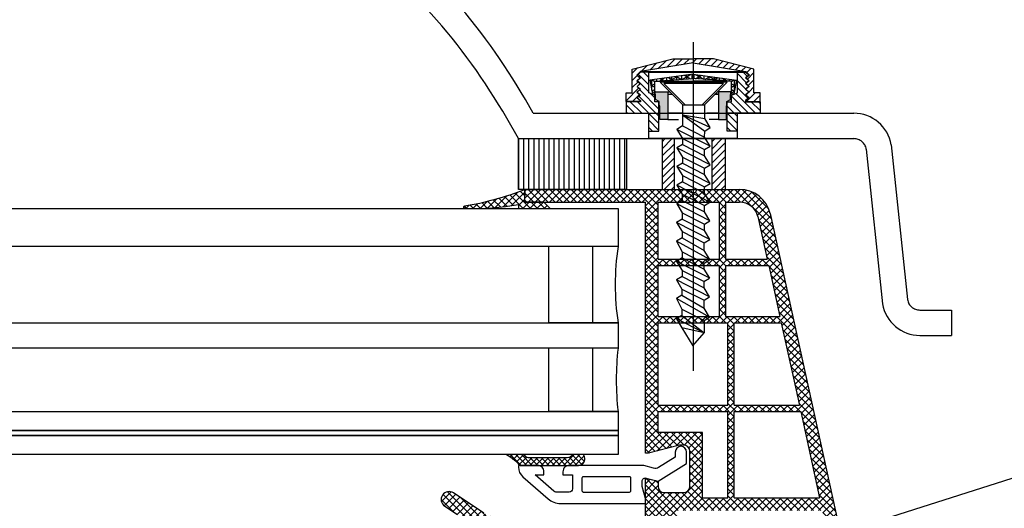
# Model space of a CAD drawing. Units: inches. Extents: x 0 to 266, y 0 to 372.
# Drawn here: x 178 to 209, y 325 to 341 of the extents above; entities that cross this region are included whole.
import ezdxf
from ezdxf import colors
from ezdxf.entities.mleader import LeaderData, LeaderLine
from ezdxf.math import Vec2, Vec3

# ---------------------------------------------------------------- set-up
doc = ezdxf.new("R2010")
doc.units = ezdxf.units.IN
doc.header["$MEASUREMENT"] = 0
for name, pattern in [('GEN3', [6.25, 5, -1.25]), ('STRICHPUNKTIERT', [18.5, 12, -3, 0.5, -3]), ('ČÁRKOVANÁ2', [9.525, 6.35, -3.175])]:
    doc.linetypes.add(name, pattern=pattern)
for name, color, linetype in [('3', 6, 'GEN3'), ('PVC_OUTSIDE', 7, 'Continuous'), ('TENKA', 4, 'Continuous')]:
    doc.layers.add(name, color=color, linetype=linetype)
doc.styles.get("Standard").update_dxf_attribs({"font": 'arial.ttf'})
pattern_1 = [(45, (-6370.65524, -3535.09691), (-0.1122532015, 0.1122532015), []), (135, (-6370.65524, -3535.09691), (-0.1122532015, -0.1122532015), [])]

msp = doc.modelspace()

# ---------------------------------------------------------------- hatches: boundary and pattern name
at = {"linetype": 'ČÁRKOVANÁ2', "ltscale": 6}
h = msp.add_hatch(dxfattribs=at)
h.set_pattern_fill('ANSI31', color=5, scale=0.05, style=0)
h.set_pattern_definition([(45, (-9471.27122, -3213.20218), (-0.1122532015, 0.1122532015), [])])
h.paths.add_polyline_path([(200.135, 339.428), (199.496, 339.428), (199.496, 339.302), (201.158, 339.023), (201.27, 338.913), (201.169, 338.826), (201.268, 338.735), (201.165, 338.649), (201.263, 338.557), (201.16, 338.47), (201.265, 338.379), (201.162, 338.293), (201.264, 338.203), (201.16, 338.114), (201.16, 338.084), (201.605, 338.084), (201.605, 338.355), (201.414, 338.355), (201.414, 339.096)])
h.paths.add_polyline_path([(198.858, 339.428), (197.578, 339.096), (197.578, 338.355), (197.387, 338.355), (197.387, 338.084), (197.832, 338.084), (197.832, 338.114), (197.729, 338.203), (197.83, 338.293), (197.728, 338.379), (197.833, 338.47), (197.729, 338.557), (197.827, 338.649), (197.724, 338.735), (197.823, 338.826), (197.722, 338.913), (197.834, 339.023), (199.496, 339.302), (199.496, 339.428)])
h = msp.add_hatch(dxfattribs=at)
h.set_pattern_fill('ANSI31', color=5, scale=0.05, angle=90, style=0)
h.set_pattern_definition([(135, (-9471.27122, -3213.20218), (-0.1122532015, -0.1122532015), [])])
h.paths.add_polyline_path([(198.101, 339.003), (197.841, 339.003), (197.735, 338.911), (197.841, 338.825), (197.735, 338.734), (197.841, 338.648), (197.735, 338.556), (197.841, 338.47), (197.735, 338.379), (197.841, 338.293), (197.735, 338.201), (197.841, 338.115), (197.841, 338.072), (197.386, 338.072), (197.386, 337.711), (198.096, 337.711), (198.096, 337.148), (198.42, 337.148), (198.42, 338.07), (198.29, 338.07), (198.29, 338.282), (198.101, 338.353)])
h.paths.add_polyline_path([(200.896, 337.711), (201.606, 337.711), (201.606, 338.072), (201.151, 338.072), (201.151, 338.115), (201.257, 338.201), (201.151, 338.293), (201.257, 338.379), (201.151, 338.47), (201.257, 338.556), (201.151, 338.648), (201.257, 338.734), (201.151, 338.825), (201.257, 338.911), (201.151, 339.003), (200.891, 339.003), (200.891, 338.353), (200.702, 338.282), (200.702, 338.07), (200.572, 338.07), (200.572, 337.148), (200.896, 337.148)])
h = msp.add_hatch(dxfattribs=at)
h.set_pattern_fill('NET3', color=5, scale=0.05, angle=90, style=0)
h.set_pattern_definition([(90, (-9471.27122, -3213.20218), (-0.15875, 1e-17), []), (150, (-9471.27122, -3213.20218), (-0.079375, -0.1374815329), []), (210, (-9471.27122, -3213.20218), (0.079375, -0.1374815329), [])])
h.paths.add_polyline_path([(198.215, 338.323), (198.287, 338.307), (198.287, 338.726), (199.496, 338.802), (199.496, 338.944), (198.13, 338.748)])
h = msp.add_hatch(dxfattribs=at)
h.set_pattern_fill('NET3', color=5, scale=0.05, angle=90, style=0)
h.set_pattern_definition([(89.9999989, (9870.26333, -3213.20236), (0.15875, -3e-09), []), (29.9999989, (9870.26333, -3213.20236), (0.0793749974, -0.1374815344), []), (329.9999989, (9870.26333, -3213.20236), (-0.0793750026, -0.1374815313), [])])
h.paths.add_polyline_path([(200.706, 338.726), (199.496, 338.802), (199.496, 338.944), (200.862, 338.748), (200.777, 338.323), (200.706, 338.307)])
h = msp.add_hatch(color=5, dxfattribs=at)
h.paths.add_polyline_path([(198.447, 337.934), (198.447, 337.519), (198.695, 337.519), (198.695, 338.39), (198.318, 338.39), (198.302, 338.391), (198.302, 338.326), (198.315, 338.296), (198.315, 338.141), (198.428, 338.083), (198.428, 337.981)])
h.paths.add_polyline_path([(200.297, 337.519), (200.546, 337.519), (200.546, 337.934), (200.564, 337.981), (200.564, 338.083), (200.678, 338.141), (200.678, 338.296), (200.69, 338.326), (200.69, 338.391), (200.674, 338.39), (200.297, 338.39)])
h = msp.add_hatch(dxfattribs=at)
h.set_pattern_fill('LINE', color=5, scale=0.05, angle=90, style=0)
h.set_pattern_definition([(90, (-16917.33808, -79969.97635), (0.15875, 1e-17), [])])
h.paths.add_polyline_path([(197.396, 335.311), (197.396, 336.911), (193.996, 336.911), (193.996, 335.311)])
h = msp.add_hatch(dxfattribs=at)
h.set_pattern_fill('ANSI31', color=5, scale=0.05, style=0)
h.set_pattern_definition([(45, (17317.63027, -79969.97635), (-0.1122532015, 0.1122532015), [])])
h.paths.add_polyline_path([(198.896, 336.911), (198.52, 336.911), (198.52, 335.311), (198.896, 335.311)])
h.paths.add_polyline_path([(200.52, 336.911), (200.096, 336.911), (200.096, 335.311), (200.52, 335.311)])
at = {"ltscale": 0.2}
h = msp.add_hatch(dxfattribs=at)
h.set_pattern_fill('ANSI37', color=5, scale=0.05)
h.set_pattern_definition(pattern_1)
h.paths.add_polyline_path([(111.977, 334.789, -0.839352), (111.963, 334.711), (197.131, 334.711), (197.131, 333.511), (107.131, 333.511), (107.131, 334.711), (109.27, 334.711), (109.47, 334.911), (110.07, 334.911), (110.07, 335.311, 0.053308)])
h.paths.add_polyline_path([(197.131, 334.711), (111.84, 334.711, -0.007951), (111.582, 334.711), (107.131, 334.711), (107.131, 333.511), (109.311, 333.511), (197.131, 333.511)])
h.paths.add_polyline_path([(110.27, 334.84), (110.27, 334.711), (111.582, 334.711, -0.040813)], flags=16)
h = msp.add_hatch(dxfattribs=at)
h.set_pattern_fill('ANSI37', color=5, scale=0.05)
h.set_pattern_definition(pattern_1)
h.paths.add_polyline_path([(194.196, 335.311, -0.053302), (192.29, 334.789, 1.000867), (192.317, 334.714, 0.003387), (192.427, 334.711), (192.684, 334.711, 0.040813), (193.996, 334.84), (193.996, 334.711), (194.996, 334.711), (194.796, 334.911), (194.196, 334.911)])
h = msp.add_hatch(dxfattribs=at)
h.set_pattern_fill('ANSI37', color=5, scale=0.05)
h.set_pattern_definition([(45, (-6565.8365, -3574.21691), (-0.1122532015, 0.1122532015), []), (135, (-6565.8365, -3574.21691), (-0.1122532015, -0.1122532015), [])])
h.paths.add_polyline_path([(200.956, 335.311), (199.613, 335.311, -1), (199.413, 335.311), (194.196, 335.311), (194.196, 334.911), (194.796, 334.911), (197.993, 334.911), (197.993, 326.998), (198.093, 326.998), (199.064, 327.258), (199.193, 327.258, -0.414214), (199.393, 327.058), (199.393, 325.958, -0.414214), (199.193, 325.758), (198.593, 325.758, -0.414213), (198.393, 325.958), (198.393, 326.117), (198.093, 326.198), (197.993, 326.198), (197.993, 325.577), (197.993, 325.577), (197.993, 325.417), (197.993, 324.798), (198.993, 324.798), (198.993, 325.198), (203.572, 325.198), (203.986, 323.315, 1), (204.243, 322.143), (204.32, 321.792), (204.73, 321.792), (204.124, 324.548, -1.024384), (204.082, 324.743), (201.928, 334.549, 0.34546)])
h.paths.add_polyline_path([(200.314, 334.911), (198.393, 334.911), (198.393, 333.111), (200.314, 333.111)], flags=16)
h.paths.add_polyline_path([(201.538, 334.458, 0.343499), (200.956, 334.911), (200.514, 334.911), (200.514, 333.111), (201.834, 333.111)], flags=16)
h.paths.add_polyline_path([(200.314, 332.911), (198.393, 332.911), (198.393, 331.311), (200.314, 331.311)], flags=16)
h.paths.add_polyline_path([(201.878, 332.911), (200.514, 332.911), (200.514, 331.311), (202.229, 331.311)], flags=16)
h.paths.add_polyline_path([(200.593, 331.111), (198.393, 331.111), (198.393, 328.511), (200.593, 328.511)], flags=16)
h.paths.add_polyline_path([(202.273, 331.111), (200.793, 331.111), (200.793, 328.511), (202.844, 328.511)], flags=16)
h.paths.add_polyline_path([(200.593, 328.311), (198.393, 328.311), (198.393, 327.658), (199.793, 327.658), (199.793, 325.598), (200.593, 325.598)], flags=16)
h.paths.add_polyline_path([(202.888, 328.311), (200.793, 328.311), (200.793, 325.598), (203.484, 325.598)], flags=16)
h = msp.add_hatch()
h.set_pattern_fill('ANSI37', color=5)
h.set_pattern_definition([(45, (146.48295, 122.12589), (-0.08838835, 0.08838835), []), (135, (146.48295, 122.12589), (-0.08838835, -0.08838835), [])])
edge = h.paths.add_edge_path()
edge.add_line((194.176, 326.959), (193.618, 326.959))
edge.add_arc((192.878, 325.632), 1.519, 43.2823, 60.8539, ccw=False)
edge.add_arc((193.972, 326.663), 0.0167, 0.236, 43.2911, ccw=False)
edge.add_arc((194.042, 326.671), 0.054, 189.2676, 267.9929)
edge.add_line((194.04, 326.617), (195.886, 326.617))
edge.add_arc((195.886, 326.817), 0.2, 269.9971, 379.9988)
edge.add_line((196.074, 326.886), (196.047, 326.959))
edge.add_line((196.047, 326.959), (195.707, 326.959))
edge.add_arc((195.542, 327.04), 0.184, 266.275, 333.743, ccw=False)
edge.add_line((195.53, 326.857), (194.298, 326.857))
edge.add_arc((194.304, 326.979), 0.122, 193.2557, 267.4676, ccw=False)
edge.add_arc((193.518, 326.227), 0.985, 47.3673, 48.0733)
at = {"ltscale": 6}
h = msp.add_hatch(dxfattribs=at)
h.set_pattern_fill('ANSI37', color=5, scale=0.05, style=0)
h.set_pattern_definition([(135, (6051.43222, -3914.07467), (0.1122532015, 0.1122532015), []), (45, (6051.43222, -3914.07467), (0.1122532015, -0.1122532015), [])])
h.paths.add_polyline_path([(192.067, 325.065, -0.250795), (192.156, 324.899), (192.155, 318.404), (192.155, 317.504, -1), (192.155, 317.304), (192.155, 315.556), (191.64, 314.583, 0.961025), (191.689, 314.549), (192.307, 315.404), (194.08, 315.404), (194.228, 315.552), (194.228, 315.704), (194.054, 315.704), (194.054, 316.846), (195.054, 316.846), (195.054, 315.704), (194.88, 315.704), (194.88, 315.552), (195.028, 315.404), (196.38, 315.404), (196.528, 315.552), (196.528, 315.704), (196.354, 315.704), (196.354, 316.846), (197.354, 316.846), (197.354, 315.704), (197.179, 315.704), (197.18, 315.552), (197.327, 315.405), (197.327, 315.204), (197.487, 315.204), (197.487, 315.404), (200.318, 315.404), (200.318, 316.244), (202.121, 316.244), (202.121, 315.404), (204.155, 315.404), (206.648, 315.404), (208.163, 311.24), (208.833, 311.24), (207.155, 315.944), (206.644, 315.944), (206.644, 315.695), (206.523, 315.944), (204.155, 315.944), (204.155, 321.829), (204.105, 322.035, -0.737966), (203.725, 323.318, 0.315446), (203.767, 323.425), (203.495, 324.545, 0.34592), (202.912, 325.003), (199.294, 325.004), (199.294, 323.613), (197.894, 323.613), (197.894, 325.004), (193.239, 325.006, -0.147946), (192.906, 325.107), (191.945, 325.748, 1), (191.668, 325.332)])
h.paths.add_polyline_path([(192.695, 315.942), (193.721, 315.943), (193.721, 317.146), (195.354, 317.146), (195.354, 315.943), (196.054, 315.944), (196.054, 317.146), (197.354, 317.146), (197.354, 324.443), (192.695, 324.443)], flags=16)
h.paths.add_polyline_path([(197.654, 315.943), (199.778, 315.944), (199.778, 316.78), (200.315, 316.781), (200.315, 324.462), (199.834, 324.463), (199.834, 323.053), (197.654, 323.053)], flags=16)
h.paths.add_polyline_path([(200.615, 316.781), (202.661, 316.784), (202.661, 315.944), (203.615, 315.944), (203.615, 321.6, -0.507632), (203.182, 323.554), (202.958, 324.464), (200.615, 324.462)], flags=16)

# ---------------------------------------------------------------- linework, layer by layer
at = {"color": 5, "linetype": 'ČÁRKOVANÁ2', "ltscale": 6}
for p, q in [((197.578, 339.096), (198.858, 339.428)), ((199.496, 339.302), (197.834, 339.023)), ((198.858, 339.428), (199.496, 339.428)), ((198.858, 339.428), (199.496, 339.428)), ((200.135, 339.428), (199.496, 339.428)), ((200.135, 339.428), (199.496, 339.428)), ((199.496, 339.302), (201.158, 339.023)), ((201.414, 339.096), (200.135, 339.428)), ((197.578, 338.355), (197.578, 339.096)), ((197.834, 339.023), (197.722, 338.913)), ((197.722, 338.913), (197.823, 338.826)), ((197.841, 339.003), (197.735, 338.911)), ((197.735, 338.911), (197.841, 338.825)), ((197.834, 339.023), (201.158, 339.023)), ((198.101, 339.003), (197.841, 339.003)), ((198.101, 338.353), (198.101, 339.003)), ((198.101, 339.003), (200.891, 339.003)), ((199.496, 338.944), (198.13, 338.748)), ((199.496, 338.944), (200.862, 338.748)), ((200.891, 338.353), (200.891, 339.003)), ((200.891, 339.003), (201.151, 339.003)), ((200.891, 338.353), (200.891, 339.003)), ((200.891, 339.003), (201.151, 339.003)), ((201.151, 339.003), (201.257, 338.911)), ((201.151, 339.003), (201.257, 338.911)), ((201.257, 338.911), (201.151, 338.825)), ((201.257, 338.911), (201.151, 338.825)), ((201.158, 339.023), (201.27, 338.913)), ((201.27, 338.913), (201.169, 338.826)), ((201.414, 338.355), (201.414, 339.096)), ((201.414, 338.355), (201.414, 339.096)), ((197.823, 338.826), (197.724, 338.735)), ((197.724, 338.735), (197.827, 338.649)), ((197.827, 338.649), (197.729, 338.557)), ((197.729, 338.557), (197.833, 338.47)), ((197.841, 338.825), (197.735, 338.734)), ((197.735, 338.734), (197.841, 338.648)), ((197.841, 338.648), (197.735, 338.556)), ((197.735, 338.556), (197.841, 338.47)), ((198.13, 338.748), (198.215, 338.323)), ((198.287, 338.726), (199.496, 338.802)), ((198.287, 338.307), (198.287, 338.726)), ((198.287, 338.726), (199.496, 338.726)), ((200.572, 338.695), (198.457, 338.695)), ((199.164, 337.987), (198.457, 338.695)), ((199.235, 337.987), (198.577, 338.645)), ((200.452, 338.645), (198.577, 338.645)), ((200.706, 338.726), (199.496, 338.802)), ((200.706, 338.726), (199.496, 338.726)), ((199.792, 337.985), (200.452, 338.645)), ((199.792, 337.985), (200.452, 338.645)), ((199.863, 337.985), (200.572, 338.695)), ((200.706, 338.307), (200.706, 338.726)), ((200.862, 338.748), (200.777, 338.323)), ((201.151, 338.825), (201.257, 338.734)), ((201.151, 338.825), (201.257, 338.734)), ((201.257, 338.734), (201.151, 338.648)), ((201.257, 338.734), (201.151, 338.648)), ((201.151, 338.648), (201.257, 338.556)), ((201.151, 338.648), (201.257, 338.556)), ((201.257, 338.556), (201.151, 338.47)), ((201.257, 338.556), (201.151, 338.47)), ((201.263, 338.557), (201.16, 338.47)), ((201.268, 338.735), (201.165, 338.649)), ((201.165, 338.649), (201.263, 338.557)), ((201.169, 338.826), (201.268, 338.735)), ((197.387, 338.355), (197.578, 338.355)), ((197.387, 338.084), (197.387, 338.355)), ((197.833, 338.47), (197.728, 338.379)), ((197.728, 338.379), (197.83, 338.293)), ((197.83, 338.293), (197.729, 338.203)), ((197.841, 338.47), (197.735, 338.379)), ((197.735, 338.379), (197.841, 338.293)), ((197.841, 338.293), (197.735, 338.201)), ((198.29, 338.282), (198.101, 338.353)), ((198.215, 338.323), (198.287, 338.307)), ((198.287, 338.307), (198.31, 338.307)), ((198.29, 338.07), (198.29, 338.282)), ((198.302, 338.391), (198.318, 338.39)), ((198.302, 338.326), (198.302, 338.391)), ((198.315, 338.296), (198.302, 338.326)), ((198.315, 338.141), (198.315, 338.296)), ((198.318, 338.39), (198.695, 338.39)), ((198.695, 338.39), (198.695, 337.519)), ((198.695, 338.39), (198.761, 338.39)), ((198.695, 338.307), (198.844, 338.307)), ((200.184, 338.307), (200.297, 338.307)), ((200.297, 338.307), (200.184, 338.307)), ((200.184, 338.307), (200.297, 338.307)), ((200.297, 338.307), (200.184, 338.307)), ((200.297, 338.39), (200.268, 338.39)), ((200.297, 338.39), (200.268, 338.39)), ((200.674, 338.39), (200.297, 338.39)), ((200.297, 338.39), (200.297, 337.519)), ((200.297, 338.39), (200.297, 337.519)), ((200.69, 338.391), (200.674, 338.39)), ((200.678, 338.296), (200.69, 338.326)), ((200.678, 338.141), (200.678, 338.296)), ((200.682, 338.307), (200.706, 338.307)), ((200.69, 338.326), (200.69, 338.391)), ((200.702, 338.282), (200.891, 338.353)), ((200.702, 338.282), (200.891, 338.353)), ((200.702, 338.07), (200.702, 338.282)), ((200.702, 338.07), (200.702, 338.282)), ((200.777, 338.323), (200.706, 338.307)), ((201.151, 338.47), (201.257, 338.379)), ((201.151, 338.47), (201.257, 338.379)), ((201.257, 338.379), (201.151, 338.293)), ((201.257, 338.379), (201.151, 338.293)), ((201.151, 338.293), (201.257, 338.201)), ((201.151, 338.293), (201.257, 338.201)), ((201.16, 338.47), (201.265, 338.379)), ((201.265, 338.379), (201.162, 338.293)), ((201.162, 338.293), (201.264, 338.203)), ((201.605, 338.355), (201.414, 338.355)), ((201.605, 338.355), (201.414, 338.355)), ((201.605, 338.084), (201.605, 338.355)), ((201.605, 338.084), (201.605, 338.355)), ((197.386, 338.072), (197.386, 337.711)), ((197.841, 338.072), (197.386, 338.072)), ((197.832, 338.084), (197.387, 338.084)), ((197.729, 338.203), (197.832, 338.114)), ((197.735, 338.201), (197.841, 338.115)), ((197.832, 338.114), (197.832, 338.084)), ((197.841, 338.115), (197.841, 338.072)), ((198.42, 338.07), (198.29, 338.07)), ((198.428, 338.083), (198.315, 338.141)), ((198.42, 337.148), (198.42, 338.07)), ((198.428, 337.981), (198.428, 338.083)), ((198.447, 337.934), (198.428, 337.981)), ((198.447, 337.519), (198.447, 337.934)), ((199.165, 337.981), (199.864, 337.979)), ((199.165, 337.981), (199.864, 337.979)), ((200.546, 337.934), (200.564, 337.981)), ((200.546, 337.519), (200.546, 337.934)), ((200.546, 337.519), (200.546, 337.934)), ((200.564, 338.083), (200.678, 338.141)), ((200.564, 337.981), (200.564, 338.083)), ((200.572, 338.07), (200.702, 338.07)), ((200.572, 337.148), (200.572, 338.07)), ((200.572, 338.07), (200.702, 338.07)), ((201.257, 338.201), (201.151, 338.115)), ((201.257, 338.201), (201.151, 338.115)), ((201.151, 338.115), (201.151, 338.072)), ((201.151, 338.115), (201.151, 338.072)), ((201.151, 338.072), (201.606, 338.072)), ((201.151, 338.072), (201.606, 338.072)), ((201.264, 338.203), (201.16, 338.114)), ((201.16, 338.114), (201.16, 338.084)), ((201.16, 338.084), (201.605, 338.084)), ((201.606, 338.072), (201.606, 337.711)), ((198.695, 337.519), (198.447, 337.519)), ((198.695, 337.519), (199.04, 337.519)), ((200.297, 337.519), (200, 337.519)), ((200.297, 337.519), (200, 337.519)), ((200.297, 337.519), (200.546, 337.519)), ((200.297, 337.519), (200.546, 337.519)), ((198.096, 337.148), (198.42, 337.148)), ((200.896, 337.148), (200.572, 337.148)), ((198.096, 336.911), (200.896, 336.911)), ((200.896, 336.911), (198.096, 336.911)), ((207.637, 331.511), (207.637, 330.711)), ((199.141, 330.951), (199.492, 330.386)), ((199.492, 330.386), (199.841, 330.79))]:
    msp.add_line(p, q, dxfattribs=at)
at = {"color": 5, "ltscale": 0.2}
for p, q in [((201.606, 337.711), (200.572, 337.711)), ((197.131, 333.511), (194.951, 333.511)), ((197.131, 330.311), (194.951, 330.311)), ((198.393, 326.117), (198.393, 325.958))]:
    msp.add_line(p, q, dxfattribs=at)
at = {"color": 5, "ltscale": 6}
for p, q in [((194.196, 334.911), (194.196, 335.311)), ((194.196, 335.311), (199.413, 335.311)), ((194.196, 334.911), (194.196, 335.311)), ((194.196, 334.911), (194.196, 335.311)), ((194.196, 334.911), (194.196, 335.311)), ((199.613, 335.311), (200.956, 335.311)), ((194.196, 334.911), (197.993, 334.911)), ((197.993, 326.998), (197.993, 334.911)), ((198.393, 334.911), (200.314, 334.911)), ((198.393, 333.111), (198.393, 334.911)), ((200.314, 334.911), (200.314, 333.111)), ((200.514, 334.911), (200.956, 334.911)), ((200.514, 334.911), (200.514, 333.111)), ((201.928, 334.549), (204.082, 324.743)), ((201.537, 334.463), (201.834, 333.111)), ((198.393, 333.111), (200.314, 333.111)), ((200.514, 333.111), (201.834, 333.111)), ((198.393, 331.311), (198.393, 332.911)), ((198.393, 332.911), (200.314, 332.911)), ((200.314, 332.911), (200.314, 331.311)), ((200.514, 332.911), (200.514, 331.311)), ((200.514, 332.911), (201.878, 332.911)), ((201.878, 332.911), (202.229, 331.311)), ((198.393, 331.311), (200.314, 331.311)), ((198.393, 328.511), (198.393, 331.111)), ((198.393, 331.111), (200.593, 331.111)), ((200.514, 331.311), (202.229, 331.311)), ((200.593, 328.511), (200.593, 331.111)), ((200.793, 328.511), (200.793, 331.111)), ((200.793, 331.111), (202.273, 331.111)), ((202.273, 331.111), (202.844, 328.511)), ((198.393, 328.511), (200.593, 328.511)), ((198.393, 327.658), (198.393, 328.311)), ((198.393, 328.311), (200.593, 328.311)), ((200.593, 325.598), (200.593, 328.311)), ((200.793, 328.511), (202.844, 328.511)), ((200.793, 325.598), (200.793, 328.311)), ((200.793, 328.311), (202.888, 328.311)), ((202.888, 328.311), (203.484, 325.598)), ((192.906, 325.107), (191.944, 325.748)), ((199.793, 325.598), (200.593, 325.598)), ((200.793, 325.598), (203.484, 325.598)), ((191.668, 325.332), (192.067, 325.065))]:
    msp.add_line(p, q, dxfattribs=at)
at = {"color": 5, "linetype": 'Continuous', "ltscale": 6}
msp.add_line((194.196, 335.311), (194.196, 335.111), dxfattribs=at)
at = {"color": 5}
for p, q in [((194.196, 334.911), (194.196, 335.311)), ((193.996, 334.84), (193.996, 334.711)), ((194.796, 334.911), (194.196, 334.911)), ((194.796, 334.911), (194.196, 334.911)), ((194.996, 334.711), (194.796, 334.911)), ((193.996, 334.711), (194.996, 334.711)), ((194.951, 331.111), (194.951, 333.511)), ((196.331, 331.111), (196.331, 333.511)), ((196.331, 331.111), (194.951, 331.111)), ((197.131, 331.111), (196.331, 331.111)), ((194.951, 328.311), (194.951, 330.311)), ((196.331, 328.311), (196.331, 330.311)), ((196.331, 328.311), (194.951, 328.311)), ((197.131, 328.311), (196.331, 328.311))]:
    msp.add_line(p, q, dxfattribs=at)
at = {"color": 5, "linetype": 'ČÁRKOVANÁ2'}
for p, q in [((206.644, 331.511), (207.637, 331.511)), ((206.644, 330.711), (207.637, 330.711))]:
    msp.add_line(p, q, dxfattribs=at)
at = {"ltscale": 0.2}
msp.add_line((194.776, 321.531), (213.632, 327.505), dxfattribs=at)
at = {"color": 5, "linetype": 'ČÁRKOVANÁ2', "ltscale": 6}
msp.add_lwpolyline([(197.396, 335.311), (193.996, 335.311), (193.996, 336.911), (197.396, 336.911)], close=True, dxfattribs=at)
for points in [[(199.596, 335.311), (200.52, 335.311), (200.52, 336.911), (198.52, 336.911), (198.52, 335.311), (199.596, 335.311)], [(199.596, 335.311), (200.096, 335.311), (200.096, 336.911), (198.896, 336.911), (198.896, 335.311), (199.596, 335.311)], [(199.596, 335.311), (200.096, 335.311), (200.096, 336.911), (198.896, 336.911), (198.896, 335.311), (199.596, 335.311)]]:
    msp.add_lwpolyline(points, dxfattribs=at)
at = {"color": 5, "ltscale": 0.2}
for points in [[(107.131, 334.711), (197.131, 334.711), (197.131, 333.511), (107.131, 333.511), (107.131, 334.711)], [(107.131, 331.111), (197.131, 331.111), (197.131, 330.311), (107.131, 330.311), (107.131, 331.111)], [(107.131, 328.311), (197.131, 328.311), (197.131, 327.711), (107.131, 327.711), (107.131, 328.311)], [(107.131, 327.711), (197.131, 327.711), (197.131, 327.559), (107.131, 327.559), (107.131, 327.711)], [(107.131, 327.559), (197.131, 327.559), (197.131, 326.959), (107.131, 326.959), (107.131, 327.559)]]:
    msp.add_lwpolyline(points, dxfattribs=at)
at = {"color": 5}
for points in [[(199.293, 326.68), (199.293, 327.037, 1), (198.933, 327.037), (198.933, 326.879), (198.409, 326.552, -0.208), (198.251, 326.528), (197.944, 326.61, 0.065543), (197.892, 326.617), (195.593, 326.617, 0.414214), (195.393, 326.417), (195.393, 326.317), (195.693, 326.317), (195.693, 325.877, -0.414214), (195.593, 325.777), (195.174, 325.777, -0.181055), (195.108, 325.802), (194.516, 326.317), (194.793, 326.317), (194.793, 326.417, 0.414214), (194.593, 326.617), (193.993, 326.617), (193.993, 326.557, 0.216893), (194.131, 326.256), (194.924, 325.565, 0.181055), (195.318, 325.417), (197.993, 325.417), (197.993, 325.577), (197.893, 325.95), (197.893, 326.121, -0.493145), (198.019, 326.217), (198.393, 326.117), (199.293, 326.68)], [(193.618, 326.959, -0.076774), (193.984, 326.674, -0.132584), (193.988, 326.667, 0.39896), (194.043, 326.617), (195.886, 326.617, 0.520576), (196.074, 326.886), (196.047, 326.959)], [(195.707, 326.959, -0.303194), (195.53, 326.857), (195.53, 326.857), (194.298, 326.857, -0.335624), (194.185, 326.951, 0.00308), (194.176, 326.959)], [(197.493, 326.257), (196.033, 326.257, 0.414214), (195.993, 326.217), (195.993, 325.817, 0.414214), (196.033, 325.777), (197.493, 325.777, 0.414214), (197.533, 325.817), (197.533, 326.217, 0.414214), (197.493, 326.257, -0.041579)]]:
    msp.add_lwpolyline(points, format="xyb", dxfattribs=at)
for centre, radius, start, end in [((190.799, 343.964), 9.295, 279.2264, 291.4307), ((192.555, 342.799), 8.089, 268.3127, 280.2595), ((205.021, 332.311), 7.98, 171.3518, 188.6482), ((205.908, 329.311), 8.833, 173.4998, 186.5002)]:
    msp.add_arc(centre, radius, start, end, dxfattribs=at)
at = {"color": 5, "ltscale": 6}
for centre, radius, start, end in [((199.513, 335.311), 0.1, 180, 0), ((200.956, 334.311), 1, 13.7681, 90), ((200.956, 334.311), 0.6, 13.7681, 90), ((192.303, 334.751), 0.04, 109.9661, 290.0654), ((191.806, 325.54), 0.25, 56.5549, 236.3099)]:
    msp.add_arc(centre, radius, start, end, dxfattribs=at)
at = {"color": 5, "linetype": 'ČÁRKOVANÁ2'}
for radius in [1.2, 0.4]:
    msp.add_arc((206.644, 331.911), radius, 190, 270, dxfattribs=at)
at = {"layer": '3', "color": 5, "linetype": 'STRICHPUNKTIERT'}
msp.add_line((199.496, 339.947), (199.496, 329.593), dxfattribs=at)
at = {"layer": '3', "color": 5, "linetype": 'ČÁRKOVANÁ2'}
for p, q in [((194.458, 337.711), (194.21, 338.14)), ((198.096, 336.911), (198.096, 337.711)), ((198.096, 336.911), (198.096, 337.711)), ((198.447, 337.711), (198.42, 337.711)), ((199.163, 337.711), (198.695, 337.711)), ((200.297, 337.711), (199.933, 337.711)), ((200.297, 337.711), (199.933, 337.711)), ((200.572, 337.711), (200.546, 337.711)), ((200.896, 336.911), (200.896, 337.711)), ((193.996, 336.911), (193.626, 337.552))]:
    msp.add_line(p, q, dxfattribs=at)
at = {"layer": '3', "color": 5, "linetype": 'Continuous'}
for p, q in [((194.458, 337.711), (200.896, 337.711)), ((200.896, 337.711), (204.56, 337.711)), ((193.996, 336.911), (204.56, 336.911)), ((205.742, 336.719), (206.25, 331.841)), ((204.954, 336.58), (205.462, 331.702))]:
    msp.add_line(p, q, dxfattribs=at)
for centre, end in [((176.89, 328.14), 53.2659), ((176.305, 327.552), 53.3283)]:
    msp.add_arc(centre, 20, 30, end, dxfattribs=at)
at = {"layer": '3', "color": 5, "linetype": 'ČÁRKOVANÁ2'}
for radius in [1.2, 0.4]:
    msp.add_arc((204.56, 336.511), radius, 10, 90, dxfattribs=at)
at = {"layer": 'PVC_OUTSIDE', "color": 5}
for p, q in [((199.793, 327.658), (198.393, 327.658)), ((199.793, 325.598), (199.793, 327.658)), ((199.064, 327.258), (198.093, 326.998)), ((199.193, 327.258), (199.064, 327.258)), ((199.393, 325.958), (199.393, 327.058)), ((198.093, 326.998), (197.993, 326.998)), ((197.993, 324.798), (197.993, 326.198)), ((197.993, 326.198), (198.093, 326.198)), ((198.093, 326.198), (198.393, 326.117)), ((198.093, 326.198), (198.393, 326.117)), ((198.093, 326.198), (198.393, 326.117)), ((198.593, 325.758), (199.193, 325.758))]:
    msp.add_line(p, q, dxfattribs=at)
for centre, start, end in [((199.193, 327.058), 0, 90), ((198.593, 325.958), 180, 270), ((199.193, 325.958), 270, 0)]:
    msp.add_arc(centre, 0.2, start, end, dxfattribs=at)
at = {"layer": 'TENKA', "color": 5, "linetype": 'ČÁRKOVANÁ2'}
for p, q in [((199.165, 337.981), (199.163, 337.507)), ((199.165, 337.981), (199.163, 337.507)), ((199.862, 337.543), (199.864, 337.979)), ((199.862, 337.543), (199.864, 337.979)), ((199.164, 337.656), (199.861, 337.151)), ((200.036, 337.258), (199.164, 337.656)), ((199.164, 337.656), (199.862, 337.543)), ((199.164, 337.656), (199.861, 337.151)), ((200.036, 337.258), (199.164, 337.656)), ((199.164, 337.656), (199.862, 337.543)), ((199.163, 337.311), (198.988, 337.204)), ((199.163, 337.311), (198.988, 337.204)), ((199.163, 337.507), (199.163, 337.311)), ((199.163, 337.507), (199.163, 337.311)), ((199.163, 337.311), (199.86, 336.955)), ((199.163, 337.311), (199.86, 336.955)), ((200.036, 337.258), (199.862, 337.543)), ((200.036, 337.258), (199.862, 337.543)), ((200.034, 336.671), (198.988, 337.204)), ((198.988, 337.204), (199.161, 336.92)), ((200.034, 336.671), (198.988, 337.204)), ((198.988, 337.204), (199.161, 336.92)), ((199.86, 336.955), (199.861, 337.151)), ((199.86, 336.955), (199.861, 337.151)), ((199.861, 337.151), (200.036, 337.258)), ((199.861, 337.151), (200.036, 337.258)), ((199.161, 336.724), (198.986, 336.617)), ((199.161, 336.724), (198.986, 336.617)), ((199.161, 336.92), (199.859, 336.564)), ((199.161, 336.92), (199.161, 336.724)), ((199.161, 336.92), (199.859, 336.564)), ((199.161, 336.92), (199.161, 336.724)), ((199.161, 336.724), (199.858, 336.368)), ((199.161, 336.724), (199.858, 336.368)), ((199.859, 336.564), (200.034, 336.671)), ((199.859, 336.564), (200.034, 336.671)), ((200.034, 336.671), (199.86, 336.955)), ((200.034, 336.671), (199.86, 336.955)), ((198.986, 336.617), (199.159, 336.332)), ((200.032, 336.083), (198.986, 336.617)), ((198.986, 336.617), (199.159, 336.332)), ((200.032, 336.083), (198.986, 336.617)), ((199.858, 336.368), (199.859, 336.564)), ((199.858, 336.368), (199.859, 336.564)), ((200.032, 336.083), (199.858, 336.368)), ((200.032, 336.083), (199.858, 336.368)), ((200.032, 336.083), (199.858, 336.368)), ((200.032, 336.083), (199.858, 336.368)), ((199.159, 336.136), (198.984, 336.03)), ((199.159, 336.136), (198.984, 336.03)), ((199.159, 336.332), (199.159, 336.136)), ((199.159, 336.332), (199.857, 335.976)), ((199.159, 336.332), (199.857, 335.976)), ((199.159, 336.332), (199.159, 336.136)), ((199.159, 336.332), (199.159, 336.136)), ((199.159, 336.332), (199.857, 335.976)), ((199.159, 336.332), (199.857, 335.976)), ((199.159, 336.332), (199.159, 336.136)), ((199.159, 336.136), (199.856, 335.781)), ((199.159, 336.136), (199.856, 335.781)), ((199.857, 335.976), (200.032, 336.083)), ((199.857, 335.976), (200.032, 336.083)), ((200.03, 335.496), (198.984, 336.03)), ((198.984, 336.03), (199.157, 335.745)), ((200.03, 335.496), (198.984, 336.03)), ((198.984, 336.03), (199.157, 335.745)), ((199.157, 335.745), (199.157, 335.549)), ((199.157, 335.745), (199.855, 335.389)), ((199.157, 335.745), (199.157, 335.549)), ((199.157, 335.745), (199.855, 335.389)), ((199.856, 335.781), (199.857, 335.976)), ((199.856, 335.781), (199.857, 335.976)), ((200.03, 335.496), (199.856, 335.781)), ((200.03, 335.496), (199.856, 335.781)), ((199.157, 335.549), (198.982, 335.442)), ((200.028, 334.909), (198.982, 335.442)), ((198.982, 335.442), (199.155, 335.158)), ((199.157, 335.549), (199.854, 335.193)), ((199.855, 335.389), (200.03, 335.496)), ((199.155, 335.158), (199.155, 334.962)), ((199.155, 335.158), (199.853, 334.802)), ((199.155, 335.158), (199.155, 334.962)), ((199.155, 335.158), (199.853, 334.802)), ((199.854, 335.193), (199.855, 335.389)), ((200.028, 334.909), (199.854, 335.193)), ((200.028, 334.909), (199.854, 335.193)), ((199.155, 334.962), (198.98, 334.855)), ((200.026, 334.321), (198.98, 334.855)), ((198.98, 334.855), (199.153, 334.57)), ((199.155, 334.962), (199.852, 334.606)), ((199.852, 334.606), (199.853, 334.802)), ((199.853, 334.802), (200.028, 334.909)), ((199.153, 334.57), (199.153, 334.374)), ((199.153, 334.57), (199.851, 334.214)), ((200.026, 334.321), (199.852, 334.606)), ((199.153, 334.374), (198.978, 334.268)), ((198.978, 334.268), (199.152, 333.983)), ((200.024, 333.734), (198.978, 334.268)), ((199.153, 334.374), (199.851, 334.019)), ((199.851, 334.214), (200.026, 334.321)), ((199.851, 334.019), (199.851, 334.214)), ((199.851, 334.019), (199.851, 334.214)), ((199.152, 333.983), (199.151, 333.787)), ((199.152, 333.983), (199.151, 333.787)), ((199.152, 333.983), (199.849, 333.627)), ((199.152, 333.983), (199.849, 333.627)), ((200.024, 333.734), (199.851, 334.019)), ((200.024, 333.734), (199.851, 334.019)), ((199.151, 333.787), (198.976, 333.68)), ((199.151, 333.787), (198.976, 333.68)), ((200.022, 333.099), (198.976, 333.68)), ((198.976, 333.68), (199.149, 333.348)), ((200.022, 333.099), (198.976, 333.68)), ((198.976, 333.68), (199.149, 333.348)), ((199.151, 333.787), (199.848, 333.384)), ((199.151, 333.787), (199.848, 333.384)), ((199.848, 333.384), (199.849, 333.627)), ((199.848, 333.384), (199.849, 333.627)), ((199.849, 333.627), (200.024, 333.734)), ((199.849, 333.627), (200.024, 333.734)), ((199.149, 333.348), (199.847, 332.992)), ((199.149, 333.348), (199.149, 333.152)), ((199.149, 333.348), (199.847, 332.992)), ((199.149, 333.348), (199.149, 333.152)), ((200.022, 333.099), (199.848, 333.384)), ((200.022, 333.099), (199.848, 333.384)), ((199.149, 333.152), (198.974, 333.045)), ((199.149, 333.152), (198.974, 333.045)), ((200.02, 332.512), (198.974, 333.045)), ((198.974, 333.045), (199.147, 332.761)), ((200.02, 332.512), (198.974, 333.045)), ((198.974, 333.045), (199.147, 332.761)), ((199.149, 333.152), (199.846, 332.796)), ((199.149, 333.152), (199.846, 332.796)), ((199.846, 332.796), (199.847, 332.992)), ((199.846, 332.796), (199.847, 332.992)), ((199.847, 332.992), (200.022, 333.099)), ((199.847, 332.992), (200.022, 333.099)), ((199.147, 332.761), (199.147, 332.565)), ((199.147, 332.761), (199.845, 332.405)), ((199.147, 332.761), (199.845, 332.405)), ((199.147, 332.761), (199.147, 332.565)), ((199.147, 332.761), (199.845, 332.405)), ((199.147, 332.761), (199.845, 332.405)), ((200.02, 332.512), (199.846, 332.796)), ((200.02, 332.512), (199.846, 332.796)), ((199.147, 332.565), (198.972, 332.458)), ((199.147, 332.565), (198.972, 332.458)), ((198.972, 332.458), (199.145, 332.173)), ((200.018, 331.924), (198.972, 332.458)), ((198.972, 332.458), (199.145, 332.173)), ((200.018, 331.924), (198.972, 332.458)), ((199.147, 332.565), (199.844, 332.209)), ((199.147, 332.565), (199.844, 332.209)), ((199.839, 332.41), (200.014, 332.517)), ((199.839, 332.41), (200.014, 332.517)), ((199.844, 332.209), (199.845, 332.405)), ((199.844, 332.209), (199.845, 332.405)), ((199.145, 332.173), (199.145, 331.977)), ((199.145, 332.173), (199.843, 331.817)), ((199.145, 332.173), (199.145, 331.977)), ((199.145, 332.173), (199.843, 331.817)), ((200.018, 331.924), (199.844, 332.209)), ((200.018, 331.924), (199.844, 332.209)), ((199.145, 331.977), (198.97, 331.871)), ((199.145, 331.977), (198.97, 331.871)), ((198.97, 331.871), (199.143, 331.538)), ((200.016, 331.289), (198.97, 331.871)), ((198.97, 331.871), (199.143, 331.538)), ((200.016, 331.289), (198.97, 331.871)), ((199.145, 331.977), (199.842, 331.574)), ((199.145, 331.977), (199.842, 331.574)), ((199.842, 331.574), (199.843, 331.817)), ((199.842, 331.574), (199.843, 331.817)), ((199.843, 331.817), (200.018, 331.924)), ((199.843, 331.817), (200.018, 331.924)), ((199.143, 331.538), (199.143, 331.343)), ((199.143, 331.538), (199.841, 331.183)), ((199.143, 331.538), (199.143, 331.343)), ((199.143, 331.538), (199.841, 331.183)), ((200.016, 331.289), (199.842, 331.574)), ((200.016, 331.289), (199.842, 331.574)), ((200.016, 331.289), (199.842, 331.574)), ((200.016, 331.289), (199.842, 331.574)), ((199.143, 331.343), (198.968, 331.236)), ((199.143, 331.343), (198.968, 331.236)), ((199.841, 330.79), (198.968, 331.236)), ((198.968, 331.236), (199.141, 330.951)), ((199.841, 330.79), (198.968, 331.236)), ((198.968, 331.236), (199.141, 330.951)), ((199.143, 331.343), (199.841, 330.79)), ((199.143, 331.343), (199.841, 330.79)), ((199.841, 331.183), (200.016, 331.289)), ((199.841, 331.183), (200.016, 331.289)), ((199.841, 331.183), (199.841, 330.79)), ((199.841, 331.183), (199.841, 330.79)), ((199.841, 330.79), (199.141, 330.951))]:
    msp.add_line(p, q, dxfattribs=at)

# ---------------------------------------------------------------- leaders
at = {"ltscale": 6}
ml = msp.add_multileader_mtext('Standard', dxfattribs=at)
ml.set_content('izolační vložka přechodového rámu', color=256)
ml.set_leader_properties()
ml.build(insert=Vec2(0, 0))
ml.multileader.update_dxf_attribs({"text_right_attachment_type": 6, "dogleg_length": 0.36, "arrow_head_size": 0.8})
ctx = ml.context
ctx.base_point, ctx.char_height, ctx.arrow_head_size, ctx.landing_gap_size, ctx.plane_origin = Vec3(214.098, 329.669), 2, 0.8, 0.4, Vec3(203.737, 323.216)
ctx.right_attachment = 6
notes = []
notes.append((ctx, [(0, (0, 0, 0), (0, 0), (1, 0), 1, [])]))
ctx.mtext.insert, ctx.mtext.flow_direction = Vec3(214.498, 330.947), 5
for ctx, leaders in notes:
    for number, flags, end, landing, length, lines in leaders:
        leader = LeaderData()
        leader.index, (leader.has_last_leader_line, leader.has_dogleg_vector, leader.attachment_direction) = number, flags
        leader.last_leader_point, leader.dogleg_vector, leader.dogleg_length = Vec3(end), Vec3(landing), length
        for number, points, colour, breaks in lines:
            line = LeaderLine()
            line.index, line.vertices, line.color, line.breaks = number, Vec3.list(points), colors.encode_raw_color(colour), breaks
            leader.lines.append(line)
        ctx.leaders.append(leader)

doc.saveas('drawing.dxf')
